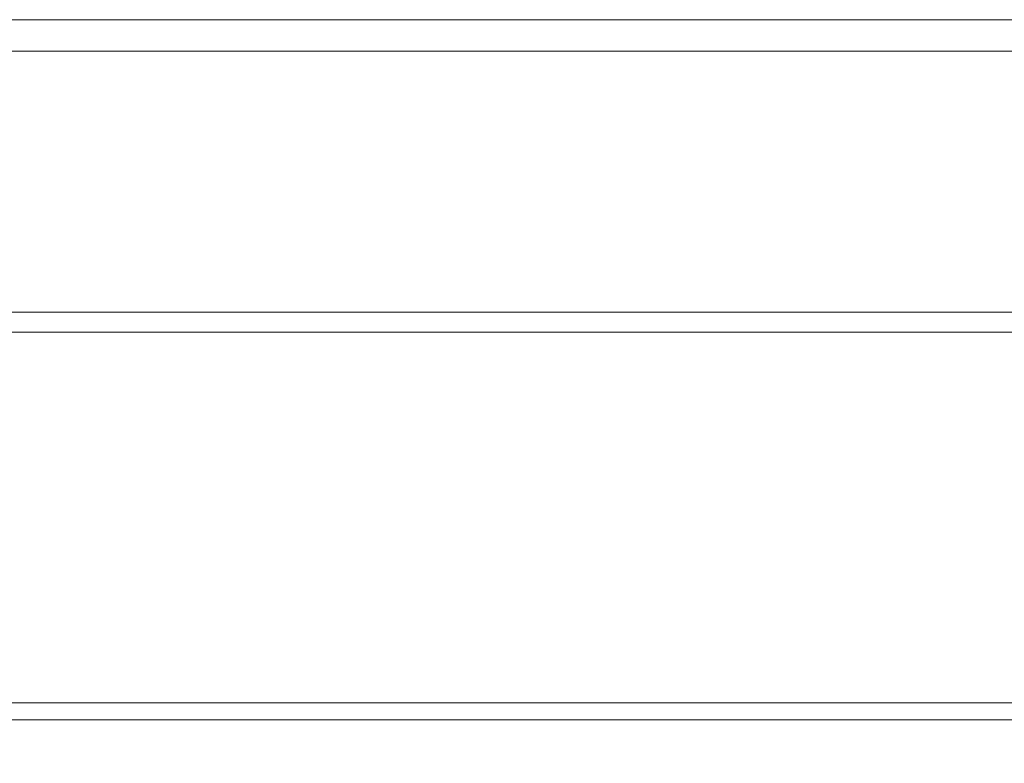
# Model space of a CAD drawing. Units: millimetres. Extents: x -150 to 368, y 59 to 282.
# Drawn here: x 70 to 93, y 59 to 76 of the extents above; entities that cross this region are included whole.
import ezdxf

# ---------------------------------------------------------------- set-up
doc = ezdxf.new("R2010")
doc.units = ezdxf.units.MM
doc.layers.add('1', color=7, linetype='Continuous', true_color=0xffffff)
doc.styles.add('ideas_kanji', font='simplex.shx', dxfattribs={"bigfont": 'bigfont.shx'})
doc.dimstyles.get("Standard").update_dxf_attribs({"dimtxt": 0.18, "dimasz": 0.18, "dimexe": 0.18, "dimexo": 0.0625, "dimgap": 0.09, "dimtad": 0, "dimtih": 1, "dimtoh": 1, "dimdec": 4, "dimzin": 0, "dimdsep": 46, "dimtxsty": 'Standard', "dimcen": 0.09, "dimadec": 0, "dimazin": 0, "dimtfac": 1, "dimtdec": 4, "dimtofl": 0, "dimtmove": 0, "dimatfit": 3, "dimfxl": 1, "dimtolj": 1, "dimtzin": 0, "dimarcsym": 0})

# ---------------------------------------------------------------- blocks, each defined once
blk = doc.blocks.new('_U3')
at = {"layer": '1', "color": 1, "lineweight": 13}
for p, q in [((54.178785, 72.394281), (54.178785, 59.271171)), ((225.178785, 72.394281), (225.178785, 59.271171)), ((54.178785, 60.271171), (56.178783, 60.80707)), ((225.178785, 60.271171), (223.178783, 60.80707)), ((54.178785, 60.271171), (225.178785, 60.271171)), ((54.178785, 60.271171), (56.178787, 59.735273)), ((225.178785, 60.271171), (223.178787, 59.735273))]:
    blk.add_line(p, q, dxfattribs=at)
at = {"layer": '1', "color": 1, "linetype": 'Continuous', "lineweight": 13, "insert": (136.978785, 60.803429), "char_height": 3, "attachment_point": 7, "line_spacing_factor": 1.204819, "style": 'ideas_kanji'}
blk.add_mtext('\\W0.7308;342', dxfattribs=at)
blk = doc.blocks.new('_OPEN')
at = {"color": 0, "linetype": 'ByBlock', "lineweight": -2}
for p, q in [((-1, 0.166667), (0, 0)), ((-1, -0.166667), (0, 0)), ((0, 0), (-1, 0))]:
    blk.add_line(p, q, dxfattribs=at)

msp = doc.modelspace()

# ---------------------------------------------------------------- linework, layer by layer
at = {"layer": '1', "color": 80, "linetype": 'Continuous', "lineweight": 18}
for p, q in [((56.67878, 76.37118), (222.67879, 76.37118)), ((224.11314, 75.64492), (55.24443, 75.64492)), ((58.01884, 69.64288), (221.33873, 69.64288)), ((221.33873, 69.18242), (58.01884, 69.18242))]:
    msp.add_line(p, q, dxfattribs=at)
at = {"layer": '1', "color": 251, "linetype": 'Continuous', "lineweight": 13}
msp.add_line((47.82877, 60.66277), (231.5288, 60.66277), dxfattribs=at)

# ---------------------------------------------------------------- dimensions: what is measured, and where the dimension line sits
at = {"layer": '1', "color": 1, "linetype": 'Continuous', "lineweight": 13}
dim = msp.add_linear_dim(base=(225.17879, 60.27117), p1=(54.17878, 72.89428), p2=(225.17879, 72.89428), dimstyle='Standard', override={"dimtxt": 3, "dimasz": 2, "dimexe": 1, "dimexo": 0.5, "dimgap": 1.5, "dimtad": 1, "dimtih": 1, "dimtoh": 0, "dimdec": 3, "dimlfac": 2, "dimzin": 8, "dimdsep": 46, "dimlunit": 2, "dimtxsty": 'ideas_kanji', "dimblk1": 'OPEN', "dimblk2": 'OPEN', "dimsah": 1, "dimse1": 0, "dimse2": 0, "dimsd1": 0, "dimsd2": 0, "dimclrd": 1, "dimclre": 1, "dimclrt": 1, "dimtol": 0, "dimtm": -0.1, "dimtfac": 0.666667, "dimtdec": 2, "dimtofl": 1, "dimtmove": 0, "dimatfit": 2, "dimtzin": 8, "dimlwd": 13, "dimlwe": 13}, dxfattribs=at)
dim.commit()
dim.dimension.update_dxf_attribs({"geometry": '_U3', "text_midpoint": (139.67879, 60.27117), "dimtype": 160})

doc.saveas('drawing.dxf')
